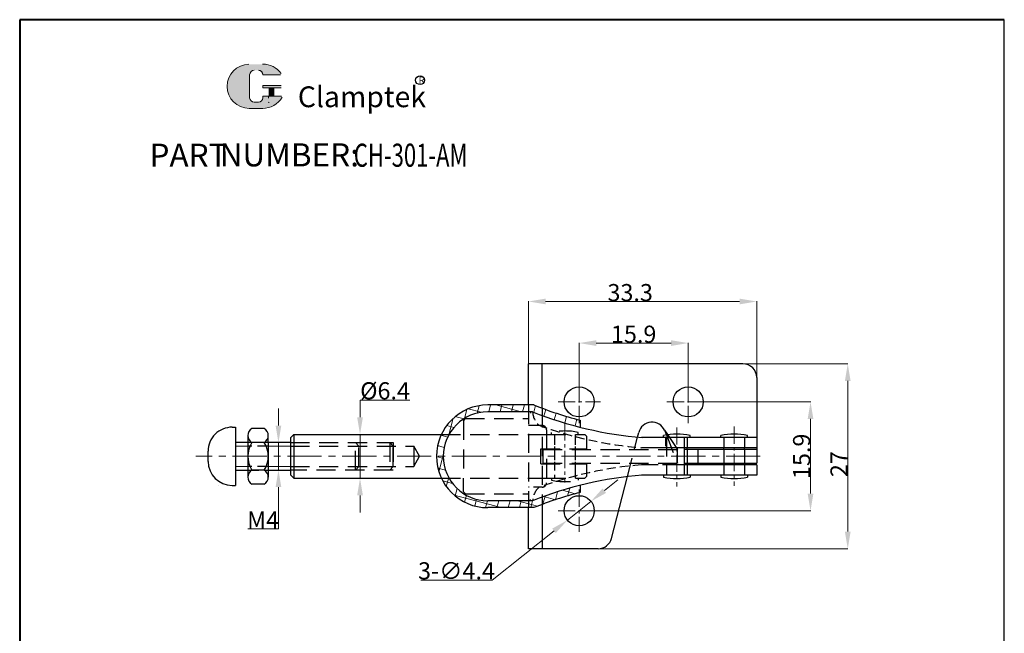
# Model space of a CAD drawing. Units: inches. Extents: x 2 to 145, y -927 to -730.
import ezdxf

# ---------------------------------------------------------------- set-up
doc = ezdxf.new("R2010")
doc.units = ezdxf.units.IN
doc.header["$LTSCALE"] = 2
doc.header["$MEASUREMENT"] = 0
doc.header["$PDMODE"] = 3
for name, pattern in [('CENTER', [2, 1.25, -0.25, 0.25, -0.25]), ('DASHED', [19.049999999999997, 12.7, -6.35]), ('DASHEDX2', [1.5, 1, -0.5])]:
    doc.linetypes.add(name, pattern=pattern)
for name, color, linetype, lineweight in [('1L', 7, 'Continuous', 40), ('3L', 6, 'CENTER', 13), ('5L', 1, 'Continuous', 13), ('7L', 3, 'Continuous', 30)]:
    doc.layers.add(name, color=color, linetype=linetype, lineweight=lineweight)
doc.layers.add('图层4', color=5, linetype='DASHED')
doc.styles.add('ROMANS', font='ROMANS', dxfattribs={"width": 0.7})
doc.styles.get("Standard").update_dxf_attribs({"font": 'arial.ttf'})
doc.dimstyles.get("Standard").update_dxf_attribs({"dimtxt": 2.5, "dimasz": 2.5, "dimexe": 0.03499999999999993, "dimexo": 0.01400000000000001, "dimgap": 0.02, "dimtad": 1, "dimtoh": 1, "dimrnd": 0.0005, "dimdsep": 46, "dimtxsty": 'Standard', "dimcen": 2.5, "dimclrd": 1, "dimclre": 1, "dimclrt": 3, "dimazin": 2, "dimtfac": 1, "dimtmove": 0, "dimatfit": 1, "dimfxl": 0, "dimtolj": 1, "dimtzin": 0, "dimlwd": 20, "dimlwe": 20, "dimarcsym": 0})

# ---------------------------------------------------------------- blocks, each defined once
blk = doc.blocks.new('*D53')
at = {"layer": '7L', "color": 1, "lineweight": 20}
for p, q in [((87.12623234270299, -798.6025818617965), (89.07997345064479, -797.042807620716)), ((85.17249123476118, -800.162356102877), (81.73390688478351, -802.9075587671788)), ((79.7801657768417, -804.4673330082594), (70.75226730921108, -811.674778981352)), ((70.75226730921108, -811.674778981352), (60.37073934195324, -811.674778981352))]:
    blk.add_line(p, q, dxfattribs=at)
at = {"layer": '7L', "color": 1}
for points in [[(86.86626996918959, -798.2769583438062), (87.38619471621638, -798.9282053797867), (85.17249123476118, -800.162356102877)], [(79.52020340332831, -804.1417094902691), (80.0401281503551, -804.7929565262497), (81.73390688478351, -802.9075587671788)]]:
    blk.add_solid(points, dxfattribs=at)
at = {"layer": 'Defpoints', "color": 0}
for p in [(85.17249123476118, -800.162356102877), (81.73390688478351, -802.9075587671788)]:
    blk.add_point(p, dxfattribs=at)
at = {"layer": '7L', "color": 3, "insert": (65.55150332558225, -810.3084283674367), "char_height": 2.5, "attachment_point": 5}
blk.add_mtext('\\A1;3-∅4.4', dxfattribs=at)
blk = doc.blocks.new('*D54')
at = {"layer": '7L', "color": 1, "lineweight": 20}
for p, q in [((83.45319905977249, -785.6209574350273), (83.45319905977249, -777.0124129966275)), ((96.85319905977212, -777.0474129966275), (85.95319905977249, -777.0474129966275)), ((99.35319905977212, -785.6209574350273), (99.35319905977212, -777.0124129966275))]:
    blk.add_line(p, q, dxfattribs=at)
at = {"layer": '7L', "color": 1}
for points in [[(85.95319905977249, -776.6307463299609), (85.95319905977249, -777.4640796632941), (83.45319905977249, -777.0474129966275)], [(96.85319905977212, -776.6307463299609), (96.85319905977212, -777.4640796632941), (99.35319905977212, -777.0474129966275)]]:
    blk.add_solid(points, dxfattribs=at)
at = {"layer": 'Defpoints', "color": 0}
for p in [(83.45319905977249, -777.0474129966275), (83.45319905977249, -785.6349574350273), (99.35319905977212, -785.6349574350273)]:
    blk.add_point(p, dxfattribs=at)
at = {"layer": '7L', "color": 3, "insert": (91.4031990597723, -775.7509805273232), "char_height": 2.5, "attachment_point": 5}
blk.add_mtext('\\A1;15.9', dxfattribs=at)
blk = doc.blocks.new('*D55')
at = {"layer": '7L', "color": 1, "lineweight": 20}
for p, q in [((99.3671990597726, -785.6349574350276), (117.2421880551608, -785.6349574350276)), ((117.2071880551608, -799.0349574350282), (117.2071880551608, -788.1349574350276)), ((83.46719905977253, -801.5349574350282), (117.2421880551608, -801.5349574350282))]:
    blk.add_line(p, q, dxfattribs=at)
at = {"layer": '7L', "color": 1}
for points in [[(116.7905213884941, -788.1349574350276), (117.6238547218275, -788.1349574350276), (117.2071880551608, -785.6349574350276)], [(116.7905213884941, -799.0349574350282), (117.6238547218275, -799.0349574350282), (117.2071880551608, -801.5349574350282)]]:
    blk.add_solid(points, dxfattribs=at)
at = {"layer": 'Defpoints', "color": 0}
for p in [(99.3531990597726, -785.6349574350276), (117.2071880551608, -785.6349574350276), (83.45319905977253, -801.5349574350282)]:
    blk.add_point(p, dxfattribs=at)
at = {"layer": '7L', "color": 3, "insert": (115.9107555858567, -793.584957435028), "char_height": 2.5, "attachment_point": 5, "rotation": 90}
blk.add_mtext('\\A1;15.9', dxfattribs=at)
blk = doc.blocks.new('*D56')
at = {"layer": '7L', "color": 1, "lineweight": 20}
for p, q in [((106.25935777415, -780.0849574350283), (122.676166181781, -780.0849574350283)), ((122.641166181781, -804.5849574350274), (122.641166181781, -782.5849574350283)), ((84.73181193844893, -807.0849574350274), (122.676166181781, -807.0849574350274))]:
    blk.add_line(p, q, dxfattribs=at)
at = {"layer": '7L', "color": 1}
for points in [[(122.2244995151143, -782.5849574350283), (123.0578328484477, -782.5849574350283), (122.641166181781, -780.0849574350283)], [(122.2244995151143, -804.5849574350274), (123.0578328484477, -804.5849574350274), (122.641166181781, -807.0849574350274)]]:
    blk.add_solid(points, dxfattribs=at)
at = {"layer": 'Defpoints', "color": 0}
for p in [(106.24535777415, -780.0849574350283), (122.641166181781, -780.0849574350283), (84.71781193844893, -807.0849574350274)]:
    blk.add_point(p, dxfattribs=at)
at = {"layer": '7L', "color": 3, "insert": (121.3660502199803, -794.725595091534), "char_height": 2.5, "attachment_point": 5, "rotation": 90}
blk.add_mtext('\\A1;27', dxfattribs=at)
blk = doc.blocks.new('*D57')
at = {"layer": '7L', "color": 1, "lineweight": 20}
for p, q in [((76.05319905977285, -780.0709574350274), (76.05319905977285, -770.9352817439229)), ((78.55319905977285, -770.9702817439229), (106.8531990597721, -770.9702817439229)), ((109.3531990597721, -782.0709574350283), (109.3531990597721, -770.9352817439229))]:
    blk.add_line(p, q, dxfattribs=at)
at = {"layer": '7L', "color": 1}
for points in [[(78.55319905977285, -770.5536150772563), (78.55319905977285, -771.3869484105895), (76.05319905977285, -770.9702817439229)], [(106.8531990597721, -770.5536150772563), (106.8531990597721, -771.3869484105895), (109.3531990597721, -770.9702817439229)]]:
    blk.add_solid(points, dxfattribs=at)
at = {"layer": 'Defpoints', "color": 0}
for p in [(109.3531990597721, -770.9702817439229), (76.05319905977285, -780.0849574350274), (109.3531990597721, -782.0849574350283)]:
    blk.add_point(p, dxfattribs=at)
at = {"layer": '7L', "color": 3, "insert": (90.89024451571358, -769.6729966143185), "char_height": 2.5, "attachment_point": 5}
blk.add_mtext('\\A1;33.3', dxfattribs=at)
blk = doc.blocks.new('*D58')
at = {"layer": '7L', "color": 1, "lineweight": 20}
for p, q in [((51.47358253722004, -787.8849574350276), (51.47358253722004, -785.3849574350276)), ((51.47358253722004, -785.3849574350276), (58.75483765318184, -785.3849574350276)), ((51.90605781299138, -790.3849574350276), (51.43858253722004, -790.3849574350276)), ((51.47358253722004, -796.7849574350274), (51.47358253722004, -790.3849574350276)), ((51.90605781299151, -796.7849574350274), (51.43858253722004, -796.7849574350274)), ((51.47358253722004, -799.2849574350274), (51.47358253722004, -801.7849574350274))]:
    blk.add_line(p, q, dxfattribs=at)
at = {"layer": '7L', "color": 1}
for points in [[(51.05691587055338, -787.8849574350276), (51.8902492038867, -787.8849574350276), (51.47358253722004, -790.3849574350276)], [(51.05691587055338, -799.2849574350274), (51.8902492038867, -799.2849574350274), (51.47358253722004, -796.7849574350274)]]:
    blk.add_solid(points, dxfattribs=at)
at = {"layer": 'Defpoints', "color": 0}
for p in [(51.92005781299138, -790.3849574350276), (51.47358253722004, -796.7849574350274), (51.92005781299152, -796.7849574350274)]:
    blk.add_point(p, dxfattribs=at)
at = {"layer": '7L', "color": 3, "insert": (55.12421009520103, -784.0186068211121), "char_height": 2.5, "attachment_point": 5}
blk.add_mtext('\\A1;%%C6.4', dxfattribs=at)
blk = doc.blocks.new('*D64')
at = {"layer": '7L', "color": 1, "lineweight": 20}
for p, q in [((39.57003914699035, -789.0849574350275), (39.57003914699035, -786.5849574350275)), ((39.68792587426201, -791.5849574350275), (39.53503914699036, -791.5849574350275)), ((39.57003914699035, -791.5849574350275), (39.57003914699035, -795.5849574350275)), ((39.68792587426186, -795.5849574350275), (39.53503914699036, -795.5849574350275)), ((39.57003914699035, -798.0849574350275), (39.57003914699035, -804.1583729750722)), ((39.57003914699035, -804.1583729750722), (35.12643750988258, -804.1583729750722))]:
    blk.add_line(p, q, dxfattribs=at)
at = {"layer": '7L', "color": 1}
for points in [[(39.15337248032369, -789.0849574350275), (39.98670581365702, -789.0849574350275), (39.57003914699035, -791.5849574350275)], [(39.15337248032369, -798.0849574350275), (39.98670581365702, -798.0849574350275), (39.57003914699035, -795.5849574350275)]]:
    blk.add_solid(points, dxfattribs=at)
at = {"layer": 'Defpoints', "color": 0}
for p in [(39.70192587426201, -791.5849574350275), (39.57003914699035, -795.5849574350275), (39.70192587426187, -795.5849574350275)]:
    blk.add_point(p, dxfattribs=at)
at = {"layer": '7L', "color": 3, "insert": (37.33823832843656, -802.8883729750722), "char_height": 2.5, "attachment_point": 5}
blk.add_mtext('\\A1;M4', dxfattribs=at)

msp = doc.modelspace()

# ---------------------------------------------------------------- hatches: boundary and pattern name
at = {"layer": '5L', "linetype": 'Continuous', "ltscale": 0.5}
h = msp.add_hatch(color=256, dxfattribs=at)
edge = h.paths.add_edge_path()
edge.add_arc((36.0388368493073, -737.8676483900507), 0.6675592926956888, 90.00000000003467, 180, ccw=False)
edge.add_line((36.0388368493073, -737.2000890973546), (36.63964021273438, -737.2000890973546))
edge.add_arc((36.63964021273563, -737.8676483900507), 0.6675592926955579, -3.467448550509289e-11, 90.00000000003467, ccw=False)
edge.add_line((37.30719950543056, -737.8676483900507), (39.86216318860869, -737.8676483900505))
edge.add_arc((39.86216318860869, -737.7563885079345), 0.1112598821159471, 270, 394.8441938451077)
edge.add_arc((37.30542831952806, -739.5362917980298), 3.226536581362378, 34.84419384513769, 90.72009890606596)
edge.add_line((37.26487796283647, -736.3100100404264), (35.25783526424374, -736.3100100404264))
edge.add_arc((35.29838562094022, -739.5362917980298), 3.226536581362248, 90.72009890615942, 270)
edge.add_line((35.29838562094022, -742.7628283793919), (37.15860806250993, -742.7628283793919))
edge.add_ellipse((37.15860806252766, -739.5362917980298), major_axis=(8.455751040811416, 0), ratio=0.3815789473684211, start_angle=270, end_angle=270.72009890612)
edge.add_arc((37.30542831952806, -739.5362917980298), 3.226536581362407, 269.2799010938838, 330.0000053565856)
edge.add_arc((40.00333708089357, -741.0939301476529), 0.1112598821159594, 330.0001553408997, 450)
edge.add_line((40.00333708089357, -740.9826702655365), (37.30719950542942, -740.9826702655363))
edge.add_line((37.30719950543056, -740.9826702655365), (37.30719950543056, -741.2051900297687))
edge.add_arc((36.63964021273563, -741.2051900297691), 0.6675592926956382, -90, 0, ccw=False)
edge.add_line((36.63964021273563, -741.872749322465), (36.0388368493098, -741.872749322465))
edge.add_arc((36.03883684930855, -741.2051900297691), 0.6675592926956024, 180.0000000000087, 270, ccw=False)
edge.add_line((35.37127755661271, -741.2051900297691), (35.37127755661226, -737.8676483900505))
at = {"layer": '5L', "ltscale": 0.5}
for points in [[(39.97342307072489, -739.4250319159136), (37.30719950543056, -739.4250319159136), (37.30719950543056, -739.7588115622619), (39.97342307072489, -739.7588115622619)], [(39.97342307072489, -739.4250319159136), (37.30719950543056, -739.4250319159136), (37.30719950543056, -739.7588115622619), (39.97342307072489, -739.7588115622619)], [(38.8850830287318, -739.7588115622619), (38.21752373603596, -739.7588115622619), (38.21752373603596, -740.9826702655365), (38.8850830287335, -740.9826702655365)], [(38.8850830287318, -739.7588115622619), (38.21752373603596, -739.7588115622619), (38.21752373603596, -740.9826702655365), (38.8850830287335, -740.9826702655365)]]:
    msp.add_hatch(color=256, dxfattribs=at).paths.add_polyline_path(points)
at = {"layer": '5L'}
h = msp.add_hatch(dxfattribs=at)
h.set_pattern_fill('ANSI37', color=256, scale=0.5, angle=120, style=0)
h.set_pattern_definition([(165, (-4738.861093618571, -1689.644129200085), (-0.4108752341002521, -1.533407249233896), []), (255, (-4738.861093618571, -1689.644129200085), (1.533407249233896, -0.4108752341002521), [])])
h.paths.add_polyline_path([(78.05319905977194, -786.5533787592082), (78.05319905977194, -787.6206856018194, 0.02640131530640873), (83.57321426167528, -789.3331992020868), (83.57321426167528, -788.3010146768107, -0.0269420080420705)])
h.paths.add_polyline_path([(78.05319905977194, -787.6206856018194), (78.05319905977194, -786.5533787592082, -0.005985432496468164), (76.854248628596, -786.0849574350278), (76.05319905977285, -786.0849574350278), (76.05319905977194, -787.0849574350278), (76.66056215703156, -787.0849574350278, 0.006811681310366848)])
h.paths.add_polyline_path([(76.05319905977285, -787.0849574350278), (76.05319905977285, -786.0849574350278), (70.12806822045786, -786.0849574350278, 0.2902609416883277), (63.34500106761334, -790.3849574350276), (64.47033015653142, -790.3849574350276, -0.270324573817829), (70.12806822045786, -787.0849574350278)])
h.paths.add_polyline_path([(64.47033015653142, -790.3849574350276), (63.34500106761334, -790.3849574350276, 0.1106492582937749), (62.62806822045786, -793.5849574350274), (63.62806822045786, -793.5849574350274, -0.1293998185248842)])
h.paths.add_polyline_path([(63.62806822045786, -793.5849574350274), (62.62806822045786, -793.5849574350274, 0.1106492582937656), (63.34500106761334, -796.7849574350272), (64.47033015653142, -796.7849574350272, -0.1293998185248706)])
h.paths.add_polyline_path([(76.05319905977194, -801.0849574350278), (76.05319905977194, -800.0849574350274), (70.12806822045786, -800.0849574350278, -0.2703245738178642), (64.47033015653142, -796.7849574350272), (63.34500106761334, -796.7849574350272, 0.2902609416883572), (70.12806822045786, -801.0849574350278)])
h.paths.add_polyline_path([(76.66056215703065, -800.0849574350274), (76.05319905977194, -800.0849574350274), (76.05319905977194, -801.0849574350274), (76.8542486285969, -801.0849574350274, -0.00598543249646721), (78.05319905977285, -800.6165361108475), (78.05319905977285, -799.5492292682349, 0.006811681310370877)])
h.paths.add_polyline_path([(83.57321426167528, -798.868900193244), (83.57321426167528, -797.836715667968, 0.02640131530640677), (78.05319905977285, -799.5492292682353), (78.05319905977285, -800.6165361108466, -0.02694200804206846)])

# ---------------------------------------------------------------- linework, layer by layer
for p, q in [((145.4838649769424, -926.8557214339482), (145.4838649769424, -729.8105016563446)), ((107.3531990597721, -780.0849574350283), (76.05319905977285, -780.0849574350274)), ((76.05319905977194, -786.0849574350278), (76.05319905977285, -780.0849574350274)), ((78.05319905977285, -786.5533787592082), (78.05319905977285, -780.0849574350274)), ((109.3531990597721, -782.0849574350287), (109.3531990597721, -794.5849574350274)), ((76.85424862859873, -786.0849574350278), (70.12806822045786, -786.0849574350278)), ((76.66056215703156, -787.0849574350278), (70.12806822045786, -787.0849574350278)), ((83.57321426167528, -788.3010146768107), (83.57321426167528, -789.3331992020868)), ((32.8086582788462, -789.3349574350276), (33.30913680315507, -789.3349574350276)), ((33.30913680315507, -789.3349574350276), (33.30913680315507, -797.8349574350275)), ((37.49508745232811, -789.5302097194685), (35.69508745232702, -789.5302097194685)), ((91.96782296735455, -790.7758239924666), (92.14083066175772, -790.1021405503221)), ((95.91506385641605, -789.785772977864), (96.33514267067221, -790.4132287209583)), ((95.91506385641605, -789.785772977864), (96.16903259486935, -790.4361549662223)), ((35.09508745232796, -791.5849574350276), (33.30913680315507, -791.5849574350276)), ((35.0950874523279, -790.5438966483587), (35.09508745232836, -796.6260182216968)), ((37.49508745232811, -791.5575835772479), (35.69508745232611, -791.5575835772479)), ((38.09508745232756, -791.5575835772479), (38.09508745232802, -790.5438966483584)), ((38.09508745232756, -791.5575835772479), (38.09508745232756, -795.6123312928066)), ((41.30876429619639, -791.5849574350276), (38.09508745232756, -791.5849574350275)), ((41.30876429619639, -790.8849574350276), (41.80876429619639, -790.3849574350276)), ((41.30876429619639, -790.8849574350276), (41.30876429619639, -796.2849574350276)), ((41.80876429619639, -790.3849574350276), (63.34500106761334, -790.3849574350276)), ((41.80876429619639, -790.3849574350276), (41.80876429619639, -796.7849574350276)), ((109.2531990597727, -790.8349574350274), (92.55319905977194, -790.8349574350274)), ((109.3531990597758, -790.8349574350274), (92.65319905977503, -790.8349574350274)), ((95.76526742744136, -790.8349574350274), (95.76526742744136, -790.5349574350272)), ((98.78276982009356, -790.8349574350274), (98.78276982009356, -796.3349574350274)), ((99.64687983560998, -790.8349574350274), (99.64687983560998, -790.5349574350272)), ((104.1123928556881, -790.8349574350274), (104.1123928556881, -790.5349574350272)), ((107.9940052638567, -790.8349574350274), (107.9940052638567, -790.5349574350272)), ((109.3531990597758, -790.8349574350274), (109.3531990597758, -792.3349574350274)), ((29.30887017888483, -794.3354517869851), (29.308658313758, -792.8354517869852)), ((109.3531990597758, -792.3349574350274), (98.78276982009356, -792.3348205592334)), ((109.2531990597727, -792.5849574350278), (98.78276982009356, -792.584821854127)), ((109.3531990597721, -792.5849587299214), (98.78276982009356, -792.584821854127)), ((109.2531990597727, -792.3349574350274), (99.2009538527218, -792.3348272691643)), ((109.2531990597727, -792.3349574350274), (99.2009538527218, -792.3348272691643)), ((99.20607363152612, -792.5849574350278), (99.20607363152612, -792.3349354218391)), ((100.7583770300107, -792.5849574350274), (100.7583770300107, -794.5849574350274)), ((104.5531990597729, -792.5849574350278), (104.5531990597729, -792.3348965750362)), ((107.5531990597729, -792.5849574350278), (107.5531990597729, -792.3349354218391)), ((33.30913680315507, -795.5849574350276), (35.09508745232824, -795.5849574350276)), ((37.4950874523272, -795.6123312928066), (35.69508745232747, -795.6123312928066)), ((38.09508745232756, -795.5849574350275), (41.30876429619639, -795.5849574350276)), ((38.09508745232756, -795.6123312928066), (38.09508745232711, -796.6260182216965)), ((98.78276982009356, -794.5849574350274), (109.3531990597721, -794.5849574350274)), ((109.3531990597758, -794.8349574350274), (98.78276982009356, -794.8349574350274)), ((109.2531990597727, -794.8349574350274), (99.2009538527218, -794.8349574350274)), ((109.2531990597727, -794.8349574350274), (99.2009538527218, -794.8349574350274)), ((99.20607363152612, -794.5849574350274), (99.20607363152521, -794.8349574350274)), ((104.5531990597729, -794.5849574350274), (104.5531990597729, -794.8349574350274)), ((107.5531990597729, -794.5849574350274), (107.5531990597729, -794.8349574350274)), ((109.3531990597758, -794.8349574350274), (109.3531990597758, -796.3349574350274)), ((41.30876429619639, -796.2849574350276), (41.80876429619639, -796.7849574350276)), ((41.80876429619639, -796.7849574350276), (63.34500106761334, -796.7849574350272)), ((88.16912307099301, -805.5677743197335), (90.48448615686448, -796.551864484739)), ((109.2531990597727, -796.3349574350274), (92.55319905977194, -796.3349574350274)), ((109.3531990597758, -796.3349574350274), (92.65319905977503, -796.3349574350274)), ((95.76526742744136, -796.3349574350274), (95.76526742744136, -796.6349574350276)), ((99.64687983560998, -796.3349574350274), (99.64687983560998, -796.6349574350276)), ((104.1123928556881, -796.3349574350274), (104.1123928556881, -796.6349574350276)), ((107.9940052638567, -796.3349574350274), (107.9940052638567, -796.6349574350276)), ((32.80887014397285, -797.8349574350275), (33.30913680315507, -797.8349574350276)), ((37.49508745232765, -797.6397051505865), (35.69508745232793, -797.6397051505865)), ((83.57321426167528, -797.836715667968), (83.57321426167528, -798.868900193244)), ((76.66056215703065, -800.0849574350274), (70.12806822045786, -800.0849574350278)), ((76.8542486285969, -801.0849574350274), (70.12806822045786, -801.0849574350278)), ((76.05319905977194, -807.0849574350274), (76.05319905977194, -801.0849574350274)), ((78.05319905977376, -800.6165361108461), (78.05319905977376, -807.0849574350274)), ((86.22827587045322, -807.0849574350274), (76.05319905977285, -807.0849574350274))]:
    msp.add_line(p, q)
for centre in [(83.45319905977249, -785.6349574350266), (99.35319905977212, -785.6349574350276), (83.45319905977249, -801.5349574350281)]:
    msp.add_circle(centre, 2.2)
for centre, radius, start, end in [((107.3531990597721, -782.0849574350283), 2, 0, 90), ((70.12806822045786, -793.5849574350274), 7.499999999999999, 90, 270), ((70.12806822045786, -793.5849574350274), 6.499999999999999, 90, 270), ((97.0180804330439, -736.2431093076231), 54.76606678745774, 248.1784065125536, 265.4286509287721), ((97.0180804330439, -736.2431093076231), 53.76606678745774, 247.9738975991931, 255.518801358448), ((94.08167786229751, -790.5849574350283), 2, 23.55268919479302, 166.0303173188871), ((32.80865827884602, -792.8349574350276), 3.5, 89.99999999999675, 180.0080926516743), ((36.25138844383008, -790.5438966483584), 1.156300991502279, 118.7575285431153, 241.2424714569138), ((36.93878646082493, -790.5438966483584), 1.156300991502279, 298.7575285430862, 61.24247145691378), ((38.82029141833726, -793.5849574350264), 3.725203966009743, 147.027827883929, 212.9721721161017), ((34.36988348631775, -793.5849574350268), 3.725203966009743, 327.0278278838983, 32.97217211607101), ((97.70607363152521, -799.8517792395602), 9.51682180453316, 78.23288006064188, 101.767119939358), ((106.0531990597729, -799.8517792395606), 9.51682180453316, 78.23288006064188, 101.767119939358), ((32.80887014397285, -794.3349574350275), 3.5, 180.0080926516743, 270), ((36.25138844383008, -796.6260182216965), 1.156300991501742, 118.7575285430717, 241.2424714569606), ((36.93878646082538, -796.6260182216965), 1.156300991501742, 298.7575285430717, 61.24247145692832), ((97.0180804330439, -850.9268055624317), 54.76606678745774, 94.57134907122794, 111.8215934874463), ((97.70607363152521, -787.3181356304941), 9.51682180453316, 258.2328800606419, 281.7671199393581), ((106.0531990597729, -787.3181356304941), 9.51682180453316, 258.2328800606419, 281.7671199393581), ((30.8091526108592, -796.3349574350276), 1.5, 269.9703093167913, 270), ((97.0180804330439, -850.9268055624317), 53.76606678745774, 104.481198641552, 112.0261024008069), ((86.22827587045322, -805.0849574350274), 2, 270, 346.0303173188871)]:
    msp.add_arc(centre, radius, start, end)
at = {"layer": '1L', "linetype": 'ByBlock'}
for p, q in [((1.815337343010043, -729.8105016563446), (1.815337343010045, -926.8557214339487)), ((145.4838649769424, -729.8105016563446), (1.815337343010045, -729.8105016563449))]:
    msp.add_line(p, q, dxfattribs=at)
at = {"layer": '3L'}
for p, q in [((83.45319905977249, -788.7251423017593), (83.45319905977249, -782.544772568294)), ((99.35319905977212, -788.7251423017602), (99.35319905977212, -782.5447725682944)), ((80.36301419303982, -785.6349574350266), (86.54338392650516, -785.6349574350266)), ((96.26301419303945, -785.6349574350276), (102.4433839265057, -785.6349574350276)), ((81.36109208490598, -788.7946513372832), (81.36109208490598, -797.4272200400093)), ((97.70095385272089, -789.3707373621911), (97.70095385272089, -798.0033060649172)), ((106.0531990597729, -789.2447158665451), (106.0531990597729, -797.8772845692707)), ((106.0531990597729, -789.2447158665451), (106.0531990597729, -797.8772845692712)), ((106.0531990597729, -789.2447158665451), (106.0531990597729, -797.8772845692712)), ((83.45319905977249, -798.444772568295), (83.45319905977249, -804.6251423017608)), ((80.36301419303982, -801.5349574350281), (86.54338392650516, -801.5349574350281))]:
    msp.add_line(p, q, dxfattribs=at)
at = {"layer": '3L', "ltscale": 2}
msp.add_line((109.8768780039336, -793.5849574350274), (27.52688021186759, -793.5849574350274), dxfattribs=at)
at = {"layer": '5L', "ltscale": 0.5}
for p, q in [((35.37127755661226, -737.8676483900512), (35.37127755661317, -741.20519002977)), ((35.37127755661226, -737.8676483900512), (35.37127755661317, -741.20519002977)), ((39.86216318860801, -737.8676483900512), (37.30719950542897, -737.8676483900512)), ((39.86216318860801, -737.8676483900512), (37.30719950542897, -737.8676483900512)), ((37.30719950542897, -739.4250319159145), (39.97342307072444, -739.4250319159145)), ((37.30719950542897, -739.4250319159145), (39.97342307072444, -739.4250319159145)), ((39.97342307072444, -739.7588115622624), (37.30719950542897, -739.7588115622624)), ((39.97342307072444, -739.7588115622624), (37.30719950542897, -739.7588115622624)), ((38.21752373603596, -739.7588115622624), (38.21752373603596, -740.9826702655372)), ((38.21752373603596, -739.7588115622624), (38.21752373603596, -740.9826702655372)), ((38.88508302873146, -739.7588115622624), (38.88508302873146, -740.9826702655372)), ((38.88508302873146, -739.7588115622624), (38.88508302873146, -740.9826702655372)), ((36.48387637777176, -741.8727493224652), (36.0388368493073, -741.8727493224652)), ((36.48387637777176, -741.8727493224652), (36.0388368493073, -741.8727493224652))]:
    msp.add_line(p, q, dxfattribs=at)
at = {"layer": '5L', "lineweight": 0, "ltscale": 0.5}
for p, q in [((35.37127755661317, -741.20519002977), (35.37127755661226, -737.8676483900512)), ((35.37127755661317, -741.20519002977), (35.37127755661226, -737.8676483900512)), ((37.30719950542897, -737.8676483900512), (39.86216318860801, -737.8676483900512)), ((37.30719950542942, -737.8676483900512), (39.86216318860801, -737.8676483900512)), ((37.30719950542942, -737.8676483900512), (39.86216318860801, -737.8676483900512)), ((37.30719950542897, -737.8676483900512), (39.86216318860801, -737.8676483900512)), ((37.30719950542897, -739.4250319159145), (37.30719950542897, -739.7588115622624)), ((37.30719950542897, -739.4250319159145), (37.30719950542897, -739.7588115622624)), ((38.88508302873146, -739.7588115622624), (38.21752373603596, -739.7588115622624)), ((38.21752373603596, -739.7588115622624), (38.21752373603596, -740.9826702655372)), ((38.21752373603596, -739.7588115622624), (38.21752373603596, -740.9826702655372)), ((38.88508302873146, -739.7588115622624), (38.21752373603596, -739.7588115622624)), ((38.88508302873146, -740.9826702655372), (38.88508302873146, -739.7588115622624)), ((38.88508302873146, -740.9826702655372), (38.88508302873146, -739.7588115622624)), ((36.63964021273358, -741.8727493224652), (36.0388368493056, -741.8727493224652)), ((36.63964021273358, -741.8727493224652), (36.0388368493073, -741.8727493224652)), ((36.63964021273358, -741.8727493224652), (36.0388368493073, -741.8727493224652)), ((36.63964021273358, -741.8727493224652), (36.0388368493056, -741.8727493224652))]:
    msp.add_line(p, q, dxfattribs=at)
at = {"layer": '5L', "color": 1, "ltscale": 0.5}
for p, q in [((40.00333708089232, -740.9826702655372), (37.30719950542897, -740.9826702655381)), ((40.00333708089232, -740.9826702655372), (37.30719950542897, -740.9826702655381)), ((38.10095995623209, -741.0939301476541), (38.10095995623209, -741.2608199708276)), ((38.10095995623209, -741.0939301476541), (38.10095995623209, -741.2608199708276))]:
    msp.add_line(p, q, dxfattribs=at)
at = {"layer": '5L', "color": 1, "lineweight": 0, "ltscale": 0.5}
for p, q in [((40.00333708089323, -740.9826702655372), (37.30719950542897, -740.9826702655372)), ((40.00333708089323, -740.9826702655372), (37.30719950542897, -740.9826702655372)), ((37.30719950542897, -740.9826702655381), (37.30719950542897, -741.2051900297696)), ((37.30719950542897, -740.9826702655372), (37.30719950542897, -741.2051900297696)), ((37.30719950542897, -740.9826702655372), (37.30719950542897, -741.2051900297696)), ((37.30719950542897, -740.9826702655381), (37.30719950542897, -741.2051900297696)), ((40.00333708089323, -740.9826702655372), (37.30719950542897, -740.9826702655372)), ((40.00333708089323, -740.9826702655372), (37.30719950542897, -740.9826702655372)), ((38.21752373603596, -740.9826702655372), (38.88508302873146, -740.9826702655372)), ((38.21752373603596, -740.9826702655372), (38.88508302873146, -740.9826702655372))]:
    msp.add_line(p, q, dxfattribs=at)
at = {"layer": '5L', "ltscale": 0.2}
msp.add_line((35.29838562094022, -742.762828379393), (37.3054283195284, -742.762828379393), dxfattribs=at)
at = {"layer": '5L'}
for p, q in [((35.09508745232802, -792.0849574350276), (33.30913680315507, -792.0849574350276)), ((41.30876429619639, -792.0849574350276), (38.09508745232756, -792.0849574350275)), ((35.09508745232824, -795.0849462107755), (33.30913680315507, -795.0849574350274)), ((41.30876429619639, -795.0849071593749), (38.09508745232756, -795.084927356528))]:
    msp.add_line(p, q, dxfattribs=at)
at = {"layer": '5L', "ltscale": 0.5}
for centre, radius, start, end in [((35.29838562094147, -739.5362917980307), 3.226536581362252, 90.72009890616664, 270), ((35.29838562094147, -739.5362917980307), 3.226536581362252, 90.72009890616664, 270), ((37.3054283195284, -739.5362917980307), 3.226536581362252, 34.84419384509709, 90.72009890616664), ((36.0388368493073, -737.8676483900512), 0.6675592926956384, 90, 180), ((36.0388368493073, -737.8676483900512), 0.6675592926956384, 90, 180), ((36.0388368493073, -741.2051900297696), 0.6675592926956384, 180, 270), ((36.0388368493073, -741.2051900297696), 0.6675592926956384, 180, 270)]:
    msp.add_arc(centre, radius, start, end, dxfattribs=at)
at = {"layer": '5L', "lineweight": 0, "ltscale": 0.5}
for centre, radius, start, end in [((35.29838562094022, -739.5362917980307), 3.226536581362247, 90.72009890616664, 270), ((35.29838562094022, -739.5362917980307), 3.226536581362248, 90.72009890616664, 270), ((35.29838562094022, -739.5362917980307), 3.226536581362248, 90.72009890616664, 270), ((35.29838562094022, -739.5362917980307), 3.226536581362247, 90.72009890616664, 270), ((36.0388368493073, -737.8676483900512), 0.6675592926957359, 90, 180), ((36.0388368493073, -737.8676483900512), 0.6675592926957359, 90, 180), ((36.63964021273438, -737.8676483900512), 0.6675592926956384, 0, 90), ((36.63964021273438, -737.8676483900512), 0.6675592926955579, 359.9999999999479, 90), ((36.63964021273438, -737.8676483900512), 0.6675592926955579, 359.9999999999479, 90), ((36.63964021273438, -737.8676483900512), 0.6675592926956384, 0, 90), ((36.0388368493073, -741.2051900297696), 0.6675592926956024, 180, 270), ((36.0388368493073, -741.2051900297696), 0.6675592926956024, 180, 270), ((36.63964021273358, -741.2051900297696), 0.6675592926956384, 270, 0), ((36.63964021273358, -741.2051900297696), 0.6675592926956624, 270, 0), ((36.63964021273358, -741.2051900297696), 0.6675592926956624, 270, 0), ((36.63964021273358, -741.2051900297696), 0.6675592926956384, 270, 0)]:
    msp.add_arc(centre, radius, start, end, dxfattribs=at)
at = {"layer": '5L', "color": 1, "ltscale": 0.5}
for centre, radius, start, end in [((37.3054283195284, -739.5362917980307), 3.226536581362252, 269.2799010938334, 329.99999999997), ((37.3054283195284, -739.5362917980307), 3.226536581362252, 269.2799010938334, 329.99999999997), ((38.11591696131649, -741.9283792635232), 0.05562994105796985, 329.9999999999849, 90), ((38.11591696131649, -741.9283792635232), 0.05562994105796985, 329.9999999999849, 90)]:
    msp.add_arc(centre, radius, start, end, dxfattribs=at)
at = {"layer": '5L', "color": 1, "lineweight": 0, "ltscale": 0.5}
for centre, radius, start, end in [((37.3054283195284, -739.5362917980307), 3.226536581362407, 269.2799010939376, 330.0000053566035), ((37.3054283195284, -739.5362917980307), 3.226536581362407, 269.2799010939376, 330.0000053566035), ((38.11591696131649, -741.9283792635232), 0.05562994105797971, 330.0001553409506, 90), ((38.11591696131649, -741.9283792635232), 0.05562994105797971, 330.0001553409506, 90), ((38.11591696131649, -741.9283792635232), 0.05562994105797971, 330.0001553409506, 90), ((38.11591696131649, -741.9283792635232), 0.05562994105797971, 330.0001553409506, 90)]:
    msp.add_arc(centre, radius, start, end, dxfattribs=at)
at = {"layer": '7L', "color": 1}
msp.add_circle((60.23595520780788, -738.6523916013656), 0.6474816000000124, dxfattribs=at)
at = {"layer": '图层4', "linetype": 'DASHEDX2', "ltscale": 1.4}
for p, q in [((76.05319905977285, -786.0849574350278), (76.05319905977285, -801.0849574350274)), ((78.05319905977194, -786.5533787592082), (78.05319905977285, -800.6165361108466)), ((66.55319905977194, -788.3848929057655), (66.85319905977212, -788.0848929057657)), ((66.55319905977194, -788.3848929057655), (66.55319905977285, -796.7849574350267)), ((66.85319905977212, -788.0848929057657), (76.05319905977194, -788.0848929057653)), ((78.05319905977285, -789.0848929057657), (76.05319905977285, -789.0848929057662)), ((78.70319905977249, -789.7348929057658), (78.70319905977249, -797.4348929057661)), ((79.42028588082121, -790.3848929057655), (79.42028588082121, -790.0848929057653)), ((83.30189828898983, -790.3848929057655), (83.30189828898983, -790.0848929057653)), ((41.30876429619548, -791.5849574350274), (56.30876429619639, -791.5849574350274)), ((50.8087639969508, -795.5849574350276), (50.80876399695035, -791.5849574350275)), ((50.80876399695035, -791.5849574350276), (51.30855250094601, -792.0847459390229)), ((55.80876429619639, -791.5849574350274), (55.80876429619639, -795.5849574350274)), ((56.30876429619639, -791.5849574350274), (56.30876429619639, -795.5849574350274)), ((63.34500106761334, -790.3849574350276), (78.70319905977249, -790.3849574350276)), ((78.70319905977249, -790.3848929057655), (84.26102755564352, -790.3848929057655)), ((79.86109208490598, -790.3848929057655), (79.86109208490598, -791.8848320457743)), ((82.86109208490598, -790.3848929057655), (82.86109208490598, -791.8848708925772)), ((84.56109208490489, -790.6849574350273), (84.26102755564352, -790.3848929057655)), ((84.56109208490489, -790.6849574350273), (84.2610920849047, -790.3849574350276)), ((84.56109208490489, -792.4849574350275), (84.56109208490489, -790.6849574350273)), ((90.48448615686448, -796.551864484739), (91.96782296735455, -790.7758239924661)), ((96.16903259486844, -790.4361549662223), (97.78910533358885, -794.5849574350274)), ((96.20607363152612, -790.8349574350274), (96.20607363152703, -796.3349574350274)), ((96.3351426706713, -790.4132287209583), (97.78910533358976, -792.5849574350274)), ((99.20607363152521, -790.8349574350274), (99.20607363152612, -792.3349354218386)), ((99.20607363152612, -790.8349574350274), (99.20607363152612, -792.3349574350274)), ((104.5531990597729, -790.8349574350274), (104.5531990597729, -792.3348965750362)), ((104.5531990597729, -790.8349574350274), (104.5531990597729, -792.3349574350274)), ((107.5531990597729, -790.8349574350274), (107.5531990597729, -792.3349354218391)), ((107.5531990597729, -790.8349574350274), (107.5531990597729, -792.3349574350274)), ((41.30876429619639, -792.0849574350274), (59.30876429619639, -792.0849574350274)), ((51.30897623109513, -795.0847452008826), (51.30855250094555, -792.0847459390228)), ((56.30876429619639, -795.0849574350274), (56.30876429619639, -792.0849574350274)), ((60.17478969998047, -793.5849574350274), (59.30876429619639, -792.0849574350274)), ((59.30876429619639, -792.0849574350274), (59.30876429619639, -795.0849574350274)), ((77.86109208490507, -794.6849574350273), (77.86109208490507, -792.4849574350275)), ((77.86109208490507, -792.4849574350275), (84.56109208490489, -792.484957435027)), ((78.1610920848052, -792.5849574350274), (78.1610920848052, -794.5849574350274)), ((78.1610920848052, -792.5849574350274), (98.78276982009356, -792.5849574350274)), ((79.86109208490598, -792.1348929057659), (79.86109208490598, -794.1348929057655)), ((82.86109208490598, -792.1348929057659), (82.86109208490598, -794.1348929057655)), ((97.74753059287468, -792.5849574350274), (97.74753059287468, -794.5849574350274)), ((99.20607363152612, -792.5849574350278), (99.20607363152612, -794.5849574350274)), ((104.5531990597729, -792.5849574350278), (104.5531990597729, -794.5849574350274)), ((107.5531990597729, -792.5849574350278), (107.5531990597729, -794.5849574350274)), ((59.30876429619639, -795.0849574350274), (60.17478969998137, -793.5849574350274)), ((82.86109208490598, -794.3848929057655), (82.86109208490598, -796.784892905766)), ((41.30876429619639, -795.0849574350274), (59.30876429619639, -795.0849574350274)), ((56.30876429619639, -795.5849574350274), (41.30876429619639, -795.5849574350274)), ((50.8087639969508, -795.5849574350276), (51.30897623109513, -795.0847452008828)), ((56.30876429619639, -795.0849574350274), (55.80876429619639, -795.5849574350274)), ((77.86109208490507, -794.6849574350273), (84.56109208490489, -794.6849574350277)), ((78.1610920848052, -794.5849574350274), (98.78276982009356, -794.5849574350274)), ((84.56109208490489, -796.4849574350275), (84.56109208490489, -794.6849574350273)), ((98.54193520085482, -794.8349574350274), (92.55319905977194, -794.8349574350274)), ((99.20607363152521, -794.8349574350274), (99.20607363152521, -796.3349574350274)), ((99.20607363152612, -794.8349574350274), (99.20607363152612, -796.3349574350274)), ((104.5531990597729, -794.8349574350274), (104.5531990597729, -796.3349574350274)), ((104.5531990597729, -794.8349574350274), (104.5531990597729, -796.3349574350274)), ((107.5531990597729, -794.8349574350274), (107.5531990597729, -796.3349574350274)), ((107.5531990597729, -794.8349574350274), (107.5531990597729, -796.3349574350274)), ((63.34500106761334, -796.7849574350267), (78.70319905977249, -796.7849574350263)), ((66.55319905977194, -798.7848929057656), (66.55319905977194, -796.7849574350267)), ((78.70319905977249, -796.784892905766), (84.26115661416588, -796.7848929057665)), ((79.42028588082121, -796.7850219642893), (79.42028588082121, -797.0850219642895)), ((83.30189828898983, -796.7850219642893), (83.30189828898983, -797.0850219642895)), ((84.56109208490489, -796.4849574350275), (84.2610920849047, -796.7849574350272)), ((66.85319905977212, -799.0848929057653), (76.05319905977194, -799.0848929057662))]:
    msp.add_line(p, q, dxfattribs=at)
at = {"layer": '图层4'}
for p, q in [((76.36387968624695, -787.0849574350274), (76.36387968624695, -787.2721924430294)), ((55.80876429619639, -791.5849574350274), (56.30876429619639, -792.0849574350274)), ((66.55319905977194, -798.7848929057656), (66.85319905977212, -799.0848929057653)), ((76.36387968624695, -800.0849574350274), (76.36387968624695, -799.8977224270253))]:
    msp.add_line(p, q, dxfattribs=at)
at = {"layer": '图层4', "linetype": 'DASHEDX2', "ltscale": 0.8}
for p, q in [((38.09508745232756, -791.5849574350277), (35.09508745232796, -791.5849574350276)), ((38.09508745232756, -792.0849574350276), (35.09508745232796, -792.0849574350275)), ((38.09508745232756, -795.0849273565279), (35.09508745232824, -795.0849462107755)), ((35.0950874523283, -795.5849574350274), (38.09508745232756, -795.5849574350277))]:
    msp.add_line(p, q, dxfattribs=at)
at = {"layer": '图层4', "ltscale": 0.05}
for p, q in [((96.05319905977285, -790.843209057141), (96.05319905977285, -792.3347865090942)), ((96.2009538527218, -790.843209057141), (96.2009538527218, -792.3347865090942)), ((104.5531990597729, -790.8349574350274), (104.5531990597729, -792.3349574350274)), ((107.5531990597729, -790.8349574350274), (107.5531990597729, -792.3349574350274)), ((97.5183610981303, -792.3348054813811), (92.55319905977194, -792.3347411878236)), ((98.54193520085482, -792.3348187355747), (92.55319905977194, -792.3347411878241)), ((98.78276982009356, -792.3348205592334), (92.65319905977503, -792.3347411878241)), ((79.86109208490598, -794.3848929057655), (79.86109208490598, -796.784892905766)), ((98.78276982009356, -794.8349574350274), (92.65319905977503, -794.8349574350274)), ((96.2009538527218, -794.8349574350274), (96.2009538527218, -796.3267058129137)), ((96.20607363152612, -794.8349574350274), (96.20607363152612, -796.3267058129137)), ((99.2009538527218, -794.8349574350274), (99.2009538527218, -796.3349574350274)), ((104.5531990597729, -794.8349574350274), (104.5531990597729, -796.3349574350274)), ((107.5531990597729, -794.8349574350274), (107.5531990597729, -796.3349574350274)), ((78.05319905977194, -798.0848929057662), (76.05319905977194, -798.0848929057662))]:
    msp.add_line(p, q, dxfattribs=at)
for centre, radius, start, end in [((79.491010899922, -786.9758841247163), 2.832549571173204, 182.206840747346, 226.5039761586564), ((97.0180804330439, -736.2431093076231), 56.26606678745774, 249.7477424331927, 265.4286509287721), ((97.0180804330439, -850.9268055624317), 56.26606678745774, 94.57134907122794, 110.2522575668071), ((79.491010899922, -800.1940307453384), 2.832549571173204, 133.4960238413436, 177.7931592526539)]:
    msp.add_arc(centre, radius, start, end, dxfattribs=at)
at = {"layer": '图层4', "linetype": 'DASHEDX2', "ltscale": 1.4}
for centre, radius, start, end in [((78.05319905977285, -789.7348929057658), 0.6499999999999773, 0, 89.99999999994789), ((81.36109208490598, -799.4017147102987), 9.51682180453316, 78.23288006064188, 101.767119939358), ((78.05319905977194, -797.4348929057661), 0.6500000000001478, 89.99999999994789, 90.8073519325748), ((81.36109208490598, -787.768200159756), 9.51682180453316, 258.2328800606419, 281.7671199393581), ((78.05319905977194, -797.4348929057661), 0.6500000000001478, 270, 0)]:
    msp.add_arc(centre, radius, start, end, dxfattribs=at)

# ---------------------------------------------------------------- texts
at = {"char_height": 3.375, "attachment_point": 1, "style": 'ROMANS'}
for s, insert, width in [('PART', (20.75309196932989, -747.9183698338785), 10.23974999999999), ('NUMBER:', (30.99284196932916, -747.8643698338786), 16.30125)]:
    msp.add_mtext(s, dxfattribs=dict(at, insert=insert, width=width))
at = {"layer": '1L', "style": 'ROMANS', "width": 0.7}
msp.add_text('CH-301-AM', height=3.375, dxfattribs=at).set_placement((50.56784196932909, -751.2933698338787))
at = {"layer": '7L', "insert": (60.012571172788, -738.1146543465692), "char_height": 1.0368, "width": 1.113114474202997, "attachment_point": 1}
msp.add_mtext('{\\fKaiTi_GB2312|b0|i0|c134|p49;\\C1;R}', dxfattribs=at)
at = {"layer": '7L', "color": 240, "insert": (42.39591027810133, -739.55482846096), "char_height": 3.0375, "width": 26.15186250000006, "attachment_point": 1}
msp.add_mtext('{\\fTimes New Roman|b1|i1|c0|p18;\\C1;Clamptek}', dxfattribs=at)

# ---------------------------------------------------------------- dimensions: what is measured, and where the dimension line sits
at = {"layer": '7L'}
for base, p1, p2, picture, middle in [((109.3531990597721, -770.9702817439229), (76.05319905977285, -780.0849574350274), (109.3531990597721, -782.0849574350283), '*D57', (90.89024451571358, -770.9702817439229)), ((83.45319905977249, -777.0474129966275), (99.35319905977212, -785.6349574350273), (83.45319905977249, -785.6349574350273), '*D54', (91.4031990597723, -777.0474129966275))]:
    dim = msp.add_linear_dim(base=base, p1=p1, p2=p2, dimstyle='Standard', dxfattribs=at)
    dim.commit()
    dim.dimension.update_dxf_attribs({"geometry": picture, "text_midpoint": middle, "dimtype": 160})
for base, p1, p2, picture, middle in [((122.641166181781, -780.0849574350283), (84.71781193844889, -807.0849574350274), (106.24535777415, -780.0849574350283), '*D56', (122.6411661817811, -794.725595091534)), ((117.2071880551608, -785.6349574350276), (83.45319905977249, -801.5349574350282), (99.35319905977258, -785.6349574350276), '*D55', (117.2071880551609, -793.584957435028))]:
    dim = msp.add_linear_dim(base=base, p1=p1, p2=p2, angle=90, dimstyle='Standard', dxfattribs=at)
    dim.commit()
    dim.dimension.update_dxf_attribs({"geometry": picture, "text_midpoint": middle, "dimtype": 160})
dim = msp.add_linear_dim(base=(51.47358253722004, -796.7849574350274), p1=(51.92005781299135, -790.3849574350276), p2=(51.92005781299148, -796.7849574350274), angle=90, text='%%C<>', dimstyle='Standard', dxfattribs=at)
dim.commit()
dim.dimension.update_dxf_attribs({"geometry": '*D58', "text_midpoint": (55.12421009520103, -785.3849574350276), "dimtype": 160})
at = {"layer": '7L', "color": 1}
dim = msp.add_linear_dim(base=(39.57003914699035, -795.5849574350275), p1=(39.70192587426197, -791.5849574350275), p2=(39.70192587426183, -795.5849574350275), angle=90, text='M<>', dimstyle='Standard', dxfattribs=at)
dim.commit()
dim.dimension.update_dxf_attribs({"geometry": '*D64', "text_midpoint": (37.33823832843656, -804.1583729750722), "dimtype": 160})
at = {"layer": '7L'}
dim = msp.add_diameter_dim_2p(p1=(85.17249123476118, -800.162356102877), p2=(81.73390688478351, -802.9075587671788), text='3-<>', dimstyle='Standard', dxfattribs=at)
dim.commit()
dim.dimension.update_dxf_attribs({"geometry": '*D53', "text_midpoint": (65.55150332558225, -811.6747789813521), "dimtype": 163})

doc.saveas('drawing.dxf')
